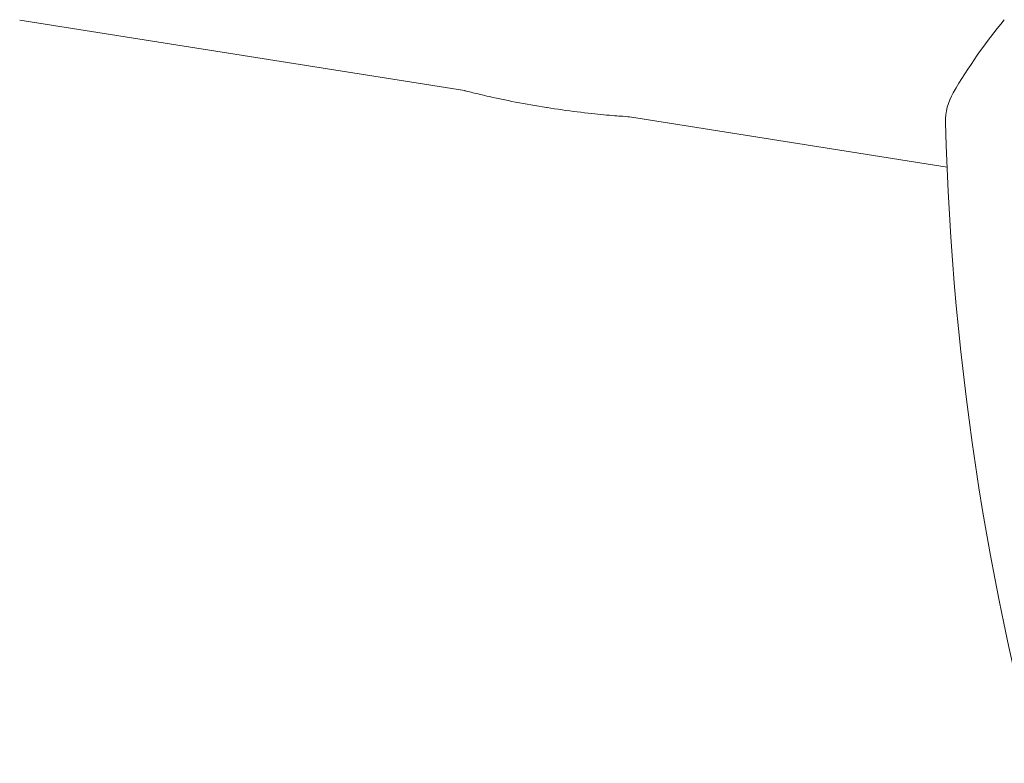
# Model space of a CAD drawing. Units: millimetres. Extents: x -15721 to 14839, y -4764 to 4590.
# Drawn here: x -12291 to -12221, y -1124 to -1071 of the extents above; entities that cross this region are included whole.
import ezdxf

# ---------------------------------------------------------------- set-up
doc = ezdxf.new("R2010")
doc.units = ezdxf.units.MM
doc.header["$LTSCALE"] = 0.2
doc.header["$MEASUREMENT"] = 0

msp = doc.modelspace()

# ---------------------------------------------------------------- linework, layer by layer
at = {"lineweight": 0}
for p, q in [((-12259.525, -1075.897), (-12291.301, -1070.857)), ((-12259.525, -1075.897), (-12291.301, -1070.857)), ((-12225.074, -1081.361), (-12247.746, -1077.765)), ((-12225.074, -1081.361), (-12247.746, -1077.765))]:
    msp.add_line(p, q, dxfattribs=at)
for centre, radius, start, end in [((-12190.129, -1096.285), 40, 140.48351, 149.61169), ((-12190.129, -1096.285), 40, 140.48351, 149.61169), ((-12221.183, -1078.074), 4, 149.61169, 181.47348), ((-12221.183, -1078.074), 4, 149.61169, 181.47348), ((-12025.248, -1073.034), 200, 181.47348, 196.4877), ((-12025.248, -1073.034), 200, 181.47348, 196.4877)]:
    msp.add_arc(centre, radius, start, end, dxfattribs=at)
for points, knots in [([(-12258.945, -1076.045), (-12259.097, -1076.007), (-12259.27, -1075.964), (-12259.438, -1075.92), (-12259.475, -1075.91), (-12259.511, -1075.901), (-12259.52, -1075.899), (-12259.524, -1075.897), (-12259.525, -1075.897), (-12259.525, -1075.897)], [1.1335485, 1.1335485, 1.1335485, 1.1335485, 1.2959572, 1.2959572, 1.3671673, 1.3671673, 1.4092813, 1.4092813, 1.4248573, 1.4248573, 1.4248573, 1.4248573]), ([(-12258.945, -1076.045), (-12259.097, -1076.007), (-12259.27, -1075.964), (-12259.438, -1075.92), (-12259.475, -1075.91), (-12259.511, -1075.901), (-12259.52, -1075.899), (-12259.524, -1075.897), (-12259.525, -1075.897), (-12259.525, -1075.897)], [1.1335485, 1.1335485, 1.1335485, 1.1335485, 1.2959572, 1.2959572, 1.3671673, 1.3671673, 1.4092813, 1.4092813, 1.4248573, 1.4248573, 1.4248573, 1.4248573]), ([(-12253.641, -1077.112), (-12253.655, -1077.109), (-12253.67, -1077.107), (-12254.405, -1076.99), (-12255.174, -1076.855), (-12256.598, -1076.578), (-12257.253, -1076.437), (-12258.232, -1076.217), (-12258.64, -1076.119), (-12258.945, -1076.045)], [1.7551869, 1.7551869, 1.7551869, 1.7551869, 1.7596487, 1.7596487, 1.9783444, 1.9783444, 2.1970401, 2.1970401, 2.3873307, 2.3873307, 2.3873307, 2.3873307]), ([(-12253.641, -1077.112), (-12253.655, -1077.109), (-12253.67, -1077.107), (-12254.405, -1076.99), (-12255.174, -1076.855), (-12256.598, -1076.578), (-12257.253, -1076.437), (-12258.232, -1076.217), (-12258.64, -1076.119), (-12258.945, -1076.045)], [1.7551869, 1.7551869, 1.7551869, 1.7551869, 1.7596487, 1.7596487, 1.9783444, 1.9783444, 2.1970401, 2.1970401, 2.3873307, 2.3873307, 2.3873307, 2.3873307]), ([(-12247.746, -1077.765), (-12247.746, -1077.765), (-12247.909, -1077.755), (-12248.556, -1077.709), (-12249.04, -1077.671), (-12250.118, -1077.57), (-12250.779, -1077.502), (-12252.191, -1077.327), (-12252.94, -1077.222), (-12253.641, -1077.112)], [0.8798244, 0.8798244, 0.8798244, 0.8798244, 1.1031987, 1.1031987, 1.3265729, 1.3265729, 1.5431108, 1.5431108, 1.7551869, 1.7551869, 1.7551869, 1.7551869]), ([(-12247.746, -1077.765), (-12247.746, -1077.765), (-12247.909, -1077.755), (-12248.556, -1077.709), (-12249.04, -1077.671), (-12250.118, -1077.57), (-12250.779, -1077.502), (-12252.191, -1077.327), (-12252.94, -1077.222), (-12253.641, -1077.112)], [0.8798244, 0.8798244, 0.8798244, 0.8798244, 1.1031987, 1.1031987, 1.3265729, 1.3265729, 1.5431108, 1.5431108, 1.7551869, 1.7551869, 1.7551869, 1.7551869])]:
    msp.add_open_spline(points, degree=3, knots=knots, dxfattribs=at)

doc.saveas('drawing.dxf')
